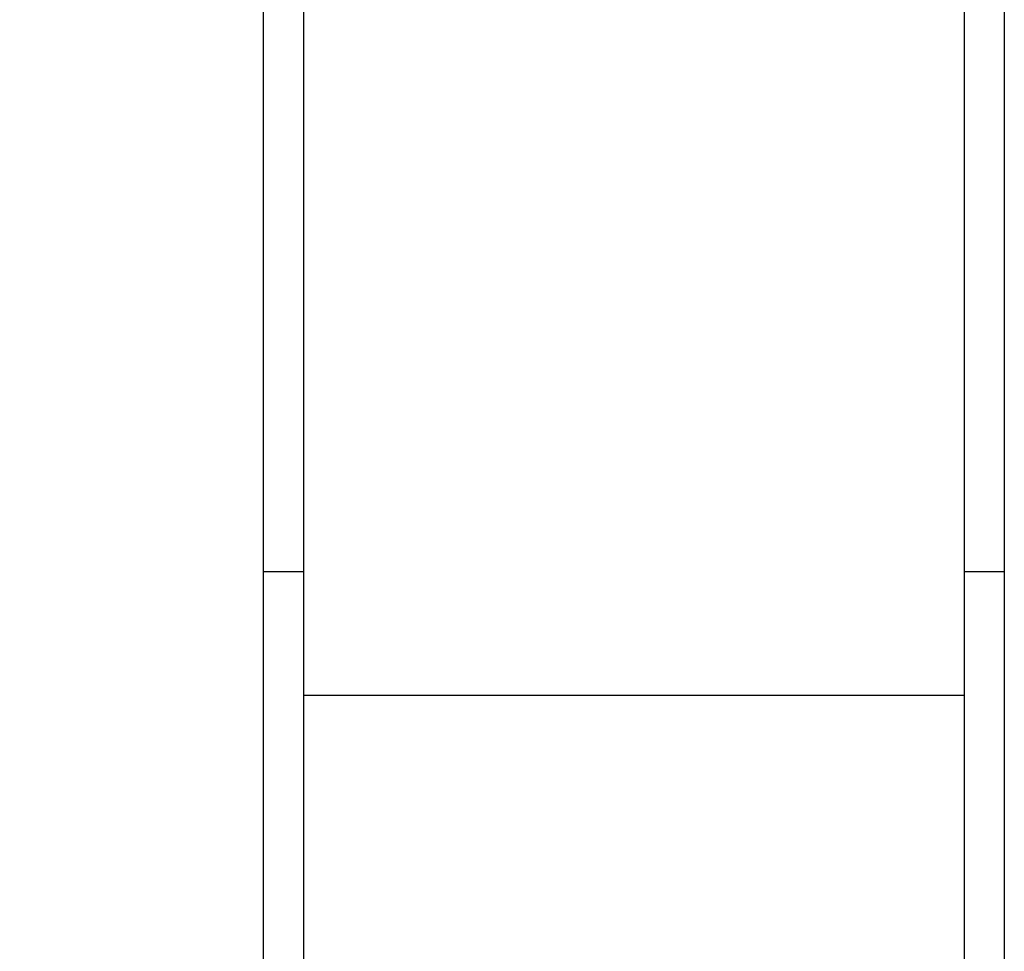
# Model space of a CAD drawing. Units: millimetres. Extents: x 682961 to 690094, y 136336 to 147991.
# Drawn here: x 686601 to 687265, y 139124 to 139752 of the extents above; entities that cross this region are included whole.
import ezdxf

# ---------------------------------------------------------------- set-up
doc = ezdxf.new("R2010")
doc.units = ezdxf.units.MM
doc.header["$PDSIZE"] = -1
doc.layers.add('размер', color=92, linetype='Continuous', lineweight=15)
doc.dimstyles.new('Размер М1.1', dxfattribs={"dimtxt": 300, "dimasz": 200, "dimexe": 1, "dimexo": 1, "dimgap": 50, "dimtad": 1, "dimdec": 0, "dimzin": 0, "dimtxsty": 'Standard', "dimcen": 2.5, "dimazin": 0, "dimtfac": 1, "dimtmove": 0, "dimatfit": 3, "dimfxl": 1, "dimtzin": 0, "dimarcsym": 0})

# ---------------------------------------------------------------- blocks, each defined once
blk = doc.blocks.new('*D3')
at = {"layer": 'Defpoints', "color": 0, "transparency": 16777216}
for p in [(684175.26, 141168.39), (686765.25, 141168.39), (686664.25, 138141.49)]:
    blk.add_point(p, dxfattribs=at)
at = {"layer": 'размер', "color": 0, "lineweight": -2, "transparency": 16777216}
for p, q in [((686764.25, 141168.39), (684174.26, 141168.39)), ((684175.26, 138341.49), (684175.26, 140968.39)), ((686663.25, 138141.49), (684174.26, 138141.49))]:
    blk.add_line(p, q, dxfattribs=at)
at = {"layer": 'размер', "color": 0, "transparency": 16777216}
for points in [[(684141.92, 140968.39), (684208.59, 140968.39), (684175.26, 141168.39)], [(684141.92, 138341.49), (684208.59, 138341.49), (684175.26, 138141.49)]]:
    blk.add_solid(points, dxfattribs=at)
at = {"layer": 'размер', "color": 0, "transparency": 16777216, "insert": (683975.26, 139654.94), "char_height": 300, "attachment_point": 5, "rotation": 90}
blk.add_mtext('3000', dxfattribs=at)
blk = doc.blocks.new('*D4')
at = {"layer": 'Defpoints', "color": 0, "transparency": 16777216}
for p in [(683357.89, 143168.39), (687015.25, 143168.39), (685885.64, 137126.49)]:
    blk.add_point(p, dxfattribs=at)
at = {"layer": 'размер', "color": 0, "lineweight": -2, "transparency": 16777216}
for p, q in [((687014.25, 143168.39), (683356.89, 143168.39)), ((683357.89, 137326.49), (683357.89, 142968.39)), ((685884.64, 137126.49), (683356.89, 137126.49))]:
    blk.add_line(p, q, dxfattribs=at)
at = {"layer": 'размер', "color": 0, "transparency": 16777216}
for points in [[(683324.55, 142968.39), (683391.22, 142968.39), (683357.89, 143168.39)], [(683324.55, 137326.49), (683391.22, 137326.49), (683357.89, 137126.49)]]:
    blk.add_solid(points, dxfattribs=at)
at = {"layer": 'размер', "color": 0, "transparency": 16777216, "insert": (683157.89, 140147.44), "char_height": 300, "attachment_point": 5, "rotation": 90}
blk.add_mtext('6000', dxfattribs=at)

msp = doc.modelspace()

# ---------------------------------------------------------------- linework, layer by layer
for p, q in [((686765.25, 140513.38), (686765.25, 139379.76)), ((686792.25, 140513.38), (686792.25, 139379.76)), ((687238.25, 140513.38), (687238.25, 139379.76)), ((687265.25, 140513.38), (687265.25, 139379.76)), ((686792.25, 139379.76), (686765.25, 139379.76)), ((686765.25, 139379.76), (686765.25, 139096.34)), ((686792.25, 139379.76), (686792.25, 139096.34)), ((687265.25, 139379.76), (687238.25, 139379.76)), ((687238.25, 139379.76), (687238.25, 139096.34)), ((687265.25, 139379.76), (687265.25, 139096.34)), ((687238.25, 139296.2), (686792.25, 139296.2))]:
    msp.add_line(p, q)

# ---------------------------------------------------------------- dimensions: what is measured, and where the dimension line sits
at = {"layer": 'размер'}
for base, p1, p2, text, picture, middle in [((683357.89, 143168.39), (685885.64, 137126.49), (687015.25, 143168.39), '6000', '*D4', (683157.89, 140147.44)), ((684175.26, 141168.39), (686664.25, 138141.49), (686765.25, 141168.39), '3000', '*D3', (683975.26, 139654.94))]:
    dim = msp.add_linear_dim(base=base, p1=p1, p2=p2, angle=90, text=text, dimstyle='Размер М1.1', dxfattribs=at)
    dim.commit()
    dim.dimension.update_dxf_attribs({"geometry": picture, "text_midpoint": middle})

doc.saveas('drawing.dxf')
